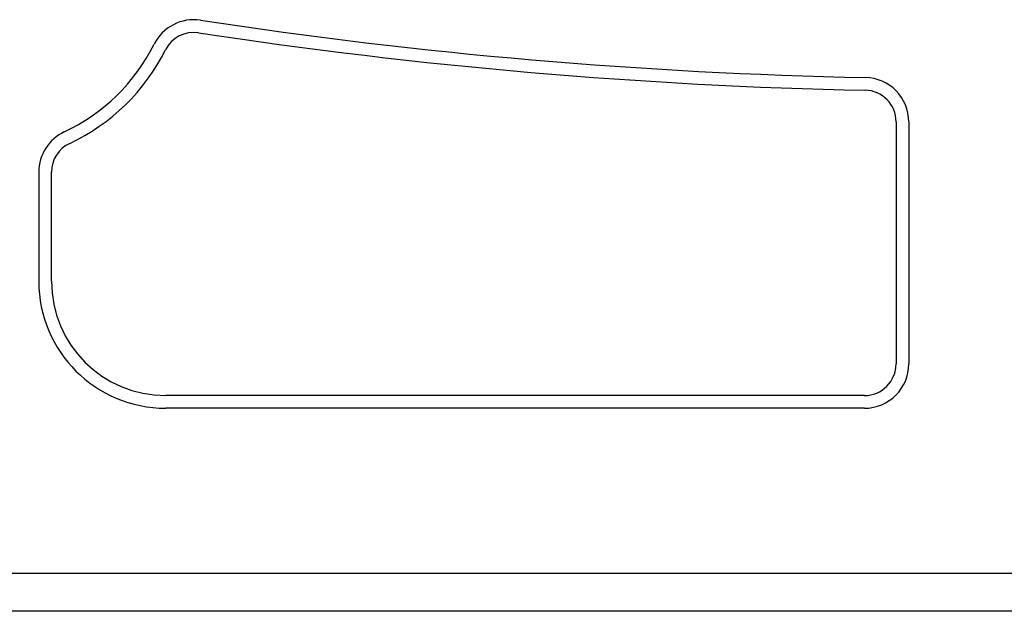
# Model space of a CAD drawing. Units: millimetres. Extents: x -3880 to 4044, y -2800 to 2778.
# Drawn here: x -2662 to -1887, y -1009 to -543 of the extents above; entities that cross this region are included whole.
import ezdxf

# ---------------------------------------------------------------- set-up
doc = ezdxf.new("R2010")
doc.units = ezdxf.units.MM
doc.header["$LTSCALE"] = 5

msp = doc.modelspace()

# ---------------------------------------------------------------- linework, layer by layer
at = {"color": 4, "linetype": 'Continuous', "lineweight": 25}
for p, q in [((-1971.837, -623.289), (-1971.837, -813.848)), ((-1961.837, -623.289), (-1961.837, -813.848)), ((-2646.837, -662.806), (-2646.837, -748.848)), ((-2636.837, -748.848), (-2636.837, -662.806)), ((-1996.837, -838.848), (-2546.837, -838.848)), ((-1996.837, -848.848), (-2546.837, -848.848))]:
    msp.add_line(p, q, dxfattribs=at)
at = {"color": 3, "linetype": 'Continuous', "lineweight": 25}
for p, q in [((-2661.837, -978.848), (-1181.837, -978.848)), ((-1767.347, -1008.848), (-2706.837, -1008.848))]:
    msp.add_line(p, q, dxfattribs=at)
at = {"color": 4, "linetype": 'Continuous', "lineweight": 25}
for centre, radius, start, end in [((-2524.754, -577.73), 35, 81.302877, 153.542544), ((-1914.617, 3410.873), 4000, 261.302877, 268.832423), ((-2524.754, -577.73), 25, 81.302877, 153.542544), ((-1914.617, 3410.873), 4010, 261.302877, 268.832423), ((-2690.378, -495.306), 150, 295.122075, 333.542544), ((-2690.378, -495.306), 160, 295.122075, 333.542544), ((-1996.837, -623.289), 35, 0, 88.832423), ((-1996.837, -623.289), 25, 0, 88.832423), ((-2611.837, -662.806), 35, 115.122075, 180), ((-2611.837, -662.806), 25, 115.122075, 180), ((-2546.837, -748.848), 100, 180, 270), ((-2546.837, -748.848), 90, 180, 270), ((-1996.837, -813.848), 35, 270, 0), ((-1996.837, -813.848), 25, 270, 0)]:
    msp.add_arc(centre, radius, start, end, dxfattribs=at)
at = {"color": 3, "linetype": 'Continuous', "lineweight": 25}
msp.add_arc((-2661.837, -858.848), 120, 180, 270, dxfattribs=at)

doc.saveas('drawing.dxf')
